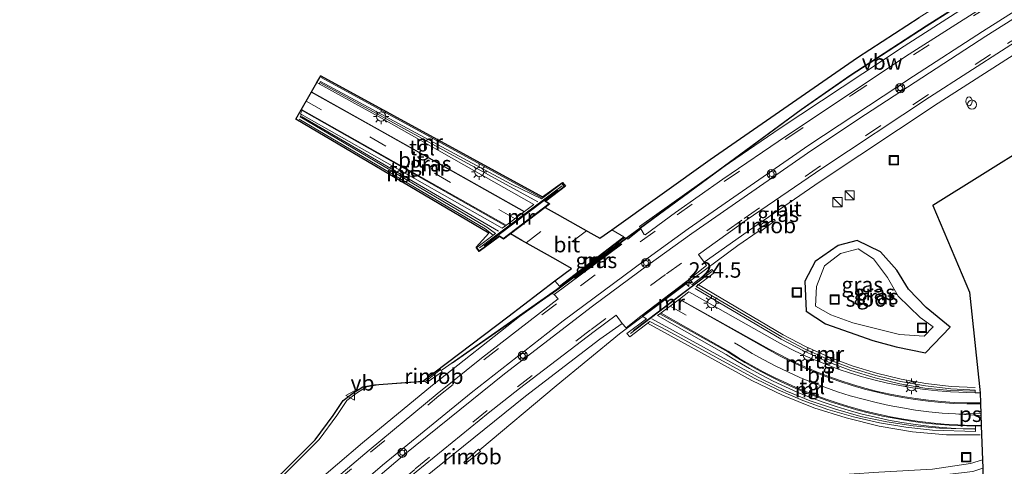
# Model space of a CAD drawing. Units: metres. Extents: x 233213 to 239461, y 443749 to 450000.
# Drawn here: x 235087 to 235247, y 445281 to 445354 of the extents above; entities that cross this region are included whole.
import ezdxf
from ezdxf.enums import TextEntityAlignment as Align

# ---------------------------------------------------------------- set-up
doc = ezdxf.new("R2010")
doc.units = ezdxf.units.M
doc.linetypes.add('IE-TERREINAFSCHEIDING', pattern=[10, 8, -2])
doc.linetypes.add('VW-3-9_STREEP', pattern=[12, 3, -9])
doc.layers.get('0').update_dxf_attribs({"lineweight": 25})
for name, color, linetype, lineweight in [('B-ME-AL-OVERIG-S-B1', 7, 'Continuous', 18), ('B-ME-AM-KILOMETR-S-B1', 7, 'Continuous', 18), ('B-ME-BV-GELEIDECONSTRUCTIE-ANTIVERBLINDINGSSCHERM-L-B1', 213, 'BV-ANTIVERBLINDINGSSCHERM', 18), ('B-ME-BV-GELEIDECONSTRUCTIE-GELEIDERAIL-L-B1', 213, 'BV-GELEIDERAIL', 18), ('B-ME-BV-GELEIDECONSTRUCTIE-RIMOB-GV-B6', 213, 'BV-A1', 18), ('B-ME-GW-INSTEEKWATERGANG-L-B1', 10, 'Continuous', 25), ('B-ME-IE-GRASLAND-GV-B6', 93, 'Continuous', 18), ('B-ME-IE-INRICHTINGSELEMENT-S-B1', 253, 'Continuous', 18), ('B-ME-IE-MEUBILAIR_WEGMEUBILAIR-LICHTMAST-S-B1', 8, 'Continuous', 18), ('B-ME-IE-TERREINAFSCHEIDING-RASTERHEKWERK-L-B1', 8, 'IE-TERREINAFSCHEIDING', 18), ('B-ME-KG-KADASTRAAL-OPNAMEDTMGRENS-L-B1', 10, 'Continuous', 25), ('B-ME-KW-LEUNING-L-B1', 8, 'Continuous', 18), ('B-ME-MW-MUUR-GV-B6', 8, 'IE-TERREINAFSCHEIDING-KUNSTMATIG', 18), ('B-ME-MW-MUUR-L-B1', 8, 'IE-TERREINAFSCHEIDING-KUNSTMATIG', 18), ('B-ME-OG-WATER-GV-B6', 153, 'Continuous', 18), ('B-ME-VH-VERH_SOORT-BITUMEN-GV-B6', 8, 'IE-TERREINAFSCHEIDING-NATUURLIJK-HOUTWAL', 18), ('B-ME-VH-VERH_SOORT-GV-B6', 8, 'Continuous', 18), ('B-ME-VH-VERH_SOORT-ONVERHARD-GV-B6', 8, 'Continuous', 18), ('B-ME-VH-VERH_SOORT-TEGELS-GV-B6', 8, 'Continuous', 18), ('B-ME-VW-MARKERING-39STREEP-015-L-B1', 255, 'VW-3-9_STREEP', 18), ('B-ME-VW-MARKERING-STREEP-015-L-B1', 7, 'Continuous', 18), ('B-ME-VW-MARKERING-VLAKMARK-GV-B6', 7, 'Continuous', 18), ('B-ME-VW-MEUBILAIR_WEGMEUBILAIR-VERKEERSBORD-S-B1', 8, 'Continuous', 18)]:
    doc.layers.add(name, color=color, linetype=linetype, lineweight=lineweight)
doc.styles.add('NLCS-ISO', font='NLCS-ISO.TTF')
doc.linetypes.add('BV-A1', pattern='A,0.5,[19,NLCS.SHX,S=1,R=0,X=0.5,Y=0],-1,[19,NLCS.SHX,S=1,R=0,X=0.5,Y=0],-1,0.5', length=3)
doc.linetypes.add('BV-ANTIVERBLINDINGSSCHERM', pattern='A,2,-1,[22,NLCS.SHX,S=1,R=0,X=0,Y=0],-1', length=4)
doc.linetypes.add('BV-GELEIDERAIL', pattern='A,10,-3,[108,NLCS.SHX,S=1,R=0,X=0,Y=0],-3', length=16)
doc.linetypes.add('IE-TERREINAFSCHEIDING-KUNSTMATIG', pattern='A,4,[82,NLCS.SHX,S=0.75,R=90,X=0,Y=0],4,-2', length=10)
doc.linetypes.add('IE-TERREINAFSCHEIDING-NATUURLIJK-HOUTWAL', pattern='A,7,-1.5,[67,NLCS.SHX,S=0.75,R=45,X=0,Y=0],-1.5,7,-1.5,[70,NLCS.SHX,S=0.75,R=0,X=0,Y=0],-1.5', length=20)

# ---------------------------------------------------------------- blocks, each defined once
blk = doc.blocks.new('brandkraan')
blk.add_ellipse((0, 0), major_axis=(-0.729, 0), ratio=0.685994)
blk = doc.blocks.new('glasbolreflect')
for p, q in [((-0.75, 0), (-0.4, 0)), ((-0.28, 0.28), (-0.53, 0.53)), ((0, 0.4), (0, 0.75)), ((0.28, 0.28), (0.53, 0.53)), ((-0.53, -0.53), (-0.28, -0.28)), ((0, -0.75), (0, -0.4)), ((0.53, -0.53), (0.28, -0.28)), ((0.4, 0), (0.75, 0))]:
    blk.add_line(p, q)
for radius in [0.75, 0.4]:
    blk.add_circle((0, 0), radius)
blk = doc.blocks.new('kast')
blk.add_line((-0.75, -0.75), (0.75, 0.75))
blk.add_lwpolyline([(-0.75, 0.75), (0.75, 0.75), (0.75, -0.75), (-0.75, -0.75)], close=True)
blk = doc.blocks.new('put')
for p, q in [((0.75, 0.75), (-0.75, 0.75)), ((-0.75, 0.75), (-0.75, -0.75)), ((0.75, -0.75), (0.75, 0.75)), ((-0.75, -0.75), (0.75, -0.75))]:
    blk.add_line(p, q)
blk.add_lwpolyline([(-0.625, 0.625), (0.625, 0.625), (0.625, -0.625), (-0.625, -0.625)], close=True)
blk = doc.blocks.new('verkeersbord')
for p, q in [((0, 0.75), (-0.75, -0.625)), ((0.75, -0.625), (0, 0.75)), ((-0.75, -0.625), (0.75, -0.625))]:
    blk.add_line(p, q)
blk = doc.blocks.new('dtb')
blk.add_circle((0, 0), 0.75)
blk = doc.blocks.new('hecto')
for p, q in [((0, 0.625), (-0.625, 0)), ((0, -0.625), (0, 0.625)), ((-0.625, 0), (0.625, 0)), ((0.625, 0), (0, -0.625))]:
    blk.add_line(p, q)
blk = doc.blocks.new('lantaarnpaal')
for p, q in [((-0.75, 0), (-1.25, 0)), ((-0.88, 0.88), (-0.53, 0.53)), ((0, 0.75), (0, 1.25)), ((0.53, 0.53), (0.88, 0.88)), ((0.75, 0), (1.25, 0)), ((-0.53, -0.53), (-0.88, -0.88)), ((0, -0.75), (0, -1.25)), ((0.53, -0.53), (0.88, -0.88))]:
    blk.add_line(p, q)
blk.add_circle((0, 0), 0.75)

msp = doc.modelspace()

# ---------------------------------------------------------------- linework, layer by layer
at = {"layer": 'B-ME-BV-GELEIDECONSTRUCTIE-ANTIVERBLINDINGSSCHERM-L-B1'}
msp.add_polyline3d([(235296.0469, 445395.7909, 21.247), (235293.2759, 445392.9049, 21.252), (235290.4319, 445390.1599, 21.247), (235287.3789, 445387.5909, 21.245), (235283.1479, 445384.3619, 21.242), (235277.7439, 445380.5199, 21.279), (235272.1889, 445376.7809, 21.267), (235233.8969, 445352.5019, 21.422), (235221.5729, 445344.4919, 21.475), (235213.6759, 445338.9859, 21.527), (235180.4609, 445314.5239, 21.66), (235174.0439, 445309.7679, 21.634), (235157.1294, 445297.9072, 21.6194)], dxfattribs=at)
at = {"layer": 'B-ME-BV-GELEIDECONSTRUCTIE-GELEIDERAIL-L-B1'}
msp.add_line((235165.3022, 445318.0913, 21.3381), (235172.8276, 445323.8209, 21.2937), dxfattribs=at)
for points in [[(235301.433, 445401.858, 20.745), (235296.031, 445395.864, 20.647), (235293.26, 445392.978, 20.652), (235290.416, 445390.233, 20.647), (235287.363, 445387.664, 20.645), (235283.132, 445384.435, 20.642), (235277.728, 445380.593, 20.679), (235272.173, 445376.854, 20.667), (235233.881, 445352.575, 20.822), (235221.557, 445344.565, 20.875), (235213.66, 445339.059, 20.927), (235180.445, 445314.597, 21.06), (235174.028, 445309.841, 21.034), (235155.476, 445296.832, 21.018)], [(235206.676, 445319.283, 20.706), (235203.366, 445316.991, 20.73), (235194.783, 445310.647, 20.744), (235184.233, 445302.66, 20.77), (235173.946, 445294.241, 20.677), (235161.599, 445283.872, 20.645)]]:
    msp.add_polyline3d(points, dxfattribs=at)
at = {"layer": 'B-ME-BV-GELEIDECONSTRUCTIE-RIMOB-GV-B6'}
for points in [[(235206.65, 445319.574, 20.725), (235209.297, 445321.269, 20.702), (235209.442, 445321.061, 20.728), (235206.926, 445319.163, 20.743), (235206.65, 445319.574, 20.725)], [(235152.777, 445294.947, 20.99), (235155.225, 445296.909, 20.998), (235155.512, 445296.537, 21.02), (235152.92, 445294.743, 21), (235152.777, 445294.947, 20.99)], [(235161.355, 445283.985, 20.632), (235161.693, 445283.593, 20.639), (235159.201, 445281.63, 20.582), (235159.009, 445281.853, 20.593), (235161.355, 445283.985, 20.632)]]:
    msp.add_polyline3d(points, dxfattribs=at)
at = {"layer": 'B-ME-GW-INSTEEKWATERGANG-L-B1'}
msp.add_polyline3d([(235219.646, 445316.971, 19.671), (235215.93, 445314.387, 19.799), (235214.263, 445311.195, 19.813), (235214.435, 445306.348, 19.809), (235217.59, 445304.31, 19.806), (235225.281, 445301.596, 19.854), (235229.064, 445300.573, 19.846), (235233.812, 445299.6, 19.825), (235237.7638, 445303.7386, 19.9164), (235233.897, 445306.926, 19.757), (235231.053, 445309.923, 19.807), (235229.16, 445312.997, 19.819), (235226.516, 445315.96, 19.685), (235222.724, 445317.811, 19.687), (235219.646, 445316.971, 19.671)], dxfattribs=at)
at = {"layer": 'B-ME-IE-GRASLAND-GV-B6'}
for points in [[(235080.231, 445211.187, 20.047), (235089.044, 445220.474, 20.024), (235098.458, 445229.997, 20), (235106.406, 445237.837, 19.969), (235114.997, 445246.05, 19.948), (235123.518, 445254.004, 19.952), (235134.657, 445264.023, 19.927), (235141.226, 445269.751, 19.916), (235152.242, 445279.102, 19.947), (235169.003, 445292.575, 19.999), (235181.039, 445301.802, 20.068), (235184.658, 445304.354, 20.051), (235185.274, 445303.66, 20.001), (235187.697, 445305.551, 20.05), (235195.149, 445311.195, 20.034), (235198.299, 445313.758, 20.017), (235197.945, 445314.271, 20.059), (235205.803, 445319.845, 20.03), (235216.747, 445327.383, 19.971), (235235.816, 445340.07, 19.976), (235271.436, 445362.89, 19.997)], [(235083.8854, 445239.9657, 20.8181), (235090.2207, 445244.2905, 20.8181), (235095.7923, 445248.5507, 20.8181), (235101.6645, 445253.6901, 20.8181), (235108.8787, 445260.3844, 20.8181), (235130.005, 445280.5797, 20.8181), (235134.9409, 445285.5296, 20.8181), (235137.8182, 445289.4669, 20.8181), (235139.4651, 445291.8766, 20.8181), (235141.0055, 445293.0772, 20.8181), (235142.6548, 445294.0814, 20.8181), (235144.5398, 445294.4367, 20.8181), (235152.353, 445294.9938, 20.8181), (235166.1143, 445305.4398, 20.1663), (235173.7647, 445311.2472, 20.3002), (235174.4788, 445310.3924, 20.2717), (235184.9198, 445318.4022, 20.3085), (235182.9957, 445319.5568, 20.3492), (235198.9201, 445330.9468, 20.8181), (235222.7494, 445347.4563, 20.8181), (235232.7696, 445353.9213, 20.3349), (235247.8216, 445363.4094, 20.8181)], [(235248.228, 445360.821, 20.014), (235230.335, 445349.295, 20.137), (235210.261, 445335.994, 20.228), (235199.987, 445329.008, 20.278), (235187.434, 445320.099, 20.302), (235187.68, 445319.675, 20.267), (235185.568, 445318.023, 20.279), (235185.068, 445318.315, 20.299), (235184.0222, 445317.5373, 20.2763), (235184.597, 445317.228, 20.308), (235173.661, 445309.074, 20.293), (235173.279, 445309.236, 20.285), (235168.002, 445305.505, 20.307), (235153.931, 445294.344, 20.251), (235142.594, 445285.026, 20.205), (235134.512, 445278.121, 20.231), (235120.647, 445265.855, 20.258), (235108.132, 445254.404, 20.218), (235099.057, 445245.757, 20.241), (235081.49, 445228.089, 20.28)], [(235132.7005, 445338.2266, 19.3393), (235132.4787, 445337.8345, 19.3181), (235162.7152, 445319.9931, 19.3374), (235164.1131, 445318.9394, 19.9402), (235161.1054, 445316.6757, 20.7983), (235161.4957, 445316.1342, 20.7983), (235164.7693, 445318.5641, 20.7393), (235165.4532, 445318.1147, 20.6865), (235172.8445, 445323.7339, 20.5856), (235172.1453, 445324.1598, 20.6474), (235175.234, 445326.5359, 20.5775), (235174.8646, 445327.0315, 20.5775), (235171.6009, 445324.575, 19.9402), (235166.6457, 445326.947, 19.3905), (235135.7633, 445343.5708, 19.381), (235135.5617, 445343.2092, 19.3621), (235135.1944, 445343.4089, 19.3621), (235135.8137, 445344.491, 19.34), (235171.7572, 445324.8624, 19.94), (235174.9729, 445327.2281, 20.52), (235175.4653, 445326.6046, 20.52), (235172.2703, 445324.1558, 20.5856), (235172.9497, 445323.7475, 20.5856), (235172.183, 445323.1663, 20.5856), (235166.5466, 445318.8685, 20.68), (235165.4178, 445318.0138, 20.68), (235164.7739, 445318.4453, 20.68), (235161.4759, 445316.0128, 20.8181), (235160.9777, 445316.7041, 20.8181), (235163.055, 445318.9707, 19.642), (235131.7966, 445337.4723, 19.2996), (235132.6475, 445338.959, 19.3316), (235132.8272, 445338.8571, 19.338), (235132.518, 445338.3301, 19.3496), (235132.7005, 445338.2266, 19.3393)], [(235258.7084, 445338.2798, 19.9221), (235234.955, 445323.474, 19.859), (235240.945, 445309.457, 19.904), (235242.6346, 445293.1486, 19.3633), (235241.8452, 445293.1446, 19.3228), (235241.8482, 445293.5731, 19.3261), (235240.9931, 445293.5936, 19.3265)], [(235219.646, 445316.971, 19.671), (235222.724, 445317.811, 19.687), (235226.516, 445315.96, 19.685), (235229.16, 445312.997, 19.819), (235231.053, 445309.923, 19.807), (235233.897, 445306.926, 19.757), (235237.7638, 445303.7386, 19.9164), (235233.812, 445299.6, 19.825), (235229.064, 445300.573, 19.846), (235225.281, 445301.596, 19.854), (235217.59, 445304.31, 19.806), (235214.435, 445306.348, 19.809), (235214.263, 445311.195, 19.813), (235215.93, 445314.387, 19.799), (235219.646, 445316.971, 19.671)], [(235219.646, 445316.971, 19.671), (235215.93, 445314.387, 19.799), (235214.263, 445311.195, 19.813), (235214.435, 445306.348, 19.809), (235217.59, 445304.31, 19.806), (235225.281, 445301.596, 19.854), (235229.064, 445300.573, 19.846), (235233.812, 445299.6, 19.825), (235237.7638, 445303.7386, 19.9164), (235233.897, 445306.926, 19.757), (235231.053, 445309.923, 19.807), (235229.16, 445312.997, 19.819), (235226.516, 445315.96, 19.685), (235222.724, 445317.811, 19.687), (235219.646, 445316.971, 19.671)], [(235176.9969, 445311.681, 20.4001), (235184.3686, 445317.248, 20.3521), (235183.945, 445317.4852, 20.3622), (235176.5837, 445311.906, 20.4037), (235176.9969, 445311.681, 20.4001)], [(235233.583, 445302.31, 19.328), (235235.0353, 445303.7907, 19.3595), (235232.921, 445305.32, 19.362), (235229.369, 445308.774, 19.357), (235227.657, 445311.821, 19.427), (235225.386, 445314.818, 19.383), (235222.86, 445316.465, 19.426), (235220.025, 445315.681, 19.449), (235217.454, 445313.715, 19.363), (235216.13, 445310.344, 19.263), (235215.948, 445307.165, 19.279), (235218.476, 445305.754, 19.248), (235222.015, 445304.451, 19.365), (235229.59, 445302.586, 19.316), (235233.583, 445302.31, 19.328)], [(235240.9931, 445293.5936, 19.3265), (235237.9061, 445293.771, 19.3278), (235233.8093, 445294.2308, 19.3295), (235229.7489, 445294.9438, 19.3313), (235225.7406, 445295.9074, 19.333), (235221.7998, 445297.1179, 19.3348), (235217.9417, 445298.5706, 19.3365), (235214.1812, 445300.2598, 19.3382), (235210.5327, 445302.1791, 19.34), (235196.6314, 445310.3594, 19.341), (235199.6121, 445312.6168, 20.0932), (235199.1985, 445313.1271, 20.0267), (235195.9998, 445310.7017, 20.0659), (235195.2477, 445311.1168, 20.0621), (235187.8833, 445305.5385, 20.1221), (235188.5827, 445305.1025, 20.1438), (235185.4283, 445302.7126, 20.1682), (235185.8816, 445302.2178, 20.2166), (235189.1345, 445304.6815, 19.3873), (235191.9183, 445303.2052, 19.3169), (235206.0562, 445295.5138, 19.334), (235209.9295, 445293.5864, 19.3348), (235213.9101, 445291.8914, 19.3355), (235217.9839, 445290.4347, 19.3363), (235222.1367, 445289.2215, 19.3371), (235226.3539, 445288.2559, 19.3379), (235230.6209, 445287.5414, 19.3387), (235234.9227, 445287.0804, 19.3394), (235241.8633, 445286.8623, 19.3417), (235241.8832, 445287.2794, 19.2764), (235241.9074, 445287.736, 19.2695), (235242.821, 445287.7592, 19.2705), (235243.0112, 445282.2572, 20.1407), (235241.059, 445281.672, 20.136), (235234.934, 445280.737, 19.928)]]:
    msp.add_polyline3d(points, dxfattribs=at)
at = {"layer": 'B-ME-IE-TERREINAFSCHEIDING-RASTERHEKWERK-L-B1'}
msp.add_polyline3d([(235152.6864, 445294.9647, 20.6308), (235145.1131, 445294.4247, 20.6841), (235143.2401, 445294.0717, 20.7221), (235141.6011, 445293.0737, 20.6161), (235140.0691, 445291.8797, 20.6821), (235138.4261, 445289.4757, 20.5771), (235135.5461, 445285.5347, 20.6511), (235130.6071, 445280.5817, 20.6801), (235109.4801, 445260.3857, 20.7001), (235102.2651, 445253.6907, 20.7251), (235096.3911, 445248.5497, 20.7471), (235090.8171, 445244.2877, 20.8241), (235084.4801, 445239.9617, 20.8271), (235078.0461, 445235.8217, 20.8661), (235071.4351, 445230.9787, 20.8481), (235063.9221, 445224.8047, 20.8181), (235056.7801, 445218.2027, 20.8331)], dxfattribs=at)
at = {"layer": 'B-ME-KG-KADASTRAAL-OPNAMEDTMGRENS-L-B1'}
for points in [[(235130.005, 445280.5797, 20.8181), (235134.9409, 445285.5296, 20.8181), (235137.8182, 445289.4669, 20.8181), (235139.4651, 445291.8766, 20.8181), (235141.0055, 445293.0772, 20.8181), (235142.6548, 445294.0814, 20.8181), (235144.5398, 445294.4367, 20.8181), (235152.353, 445294.9938, 20.8181), (235166.1143, 445305.4398, 20.1663), (235173.7647, 445311.2472, 20.3002), (235176.4329, 445313.2726, 20.3002), (235173.8845, 445314.7151, 20.4188), (235168.4073, 445317.8153, 20.5373), (235166.5466, 445318.8685, 20.68), (235165.4178, 445318.0138, 20.68), (235164.7739, 445318.4453, 20.68), (235161.4759, 445316.0128, 20.8181), (235160.9777, 445316.7041, 20.8181), (235163.055, 445318.9707, 19.642), (235131.7966, 445337.4723, 19.2996), (235132.6475, 445338.959, 19.3316), (235134.3281, 445341.8954, 19.317), (235135.1944, 445343.4089, 19.3621), (235135.8137, 445344.491, 19.34), (235171.7572, 445324.8624, 19.94), (235174.9729, 445327.2281, 20.52), (235175.4653, 445326.6046, 20.52), (235172.2703, 445324.1558, 20.5856), (235172.9497, 445323.7475, 20.5856), (235172.183, 445323.1663, 20.5856), (235174.145, 445322.062, 20.5441), (235179.5875, 445318.9986, 20.4244), (235181.0581, 445318.1709, 20.3492), (235182.9957, 445319.5568, 20.3492), (235198.9201, 445330.9468, 20.8181), (235222.7494, 445347.4563, 20.8181), (235232.7696, 445353.9213, 20.3349)], [(235258.7084, 445338.2798, 19.9221), (235234.955, 445323.474, 19.859), (235240.945, 445309.457, 19.904), (235242.6346, 445293.1486, 19.3633), (235242.6922, 445291.4851, 19.3461), (235242.821, 445287.7592, 19.2705), (235243.0112, 445282.2572, 20.1407), (235243.0571, 445280.9302, 20.0657), (235243.1913, 445277.0508, 20.185), (235225.3, 445276.078, 20.229), (235206.073, 445275.396, 20.324), (235180.627, 445273.239, 20.344), (235177.476, 445275.949, 20.116), (235175.709, 445277.468, 20.116), (235162.0491, 445275.1603, 20.0648), (235133.8217, 445250.885, 20.0538), (235126.61, 445244.683, 20.051), (235114.941, 445233.498, 20.234), (235090.945, 445208.721, 20.234), (235085.458, 445202.238, 20.234), (235075.867, 445189.616, 20.234), (235071.662, 445183.962, 20.067)]]:
    msp.add_polyline3d(points, dxfattribs=at)
at = {"layer": 'B-ME-KW-LEUNING-L-B1'}
for p, q in [((235171.7124, 445324.659, 20.1697), (235135.8914, 445344.2161, 19.381)), ((235174.2567, 445325.9814, 20.5918), (235162.2964, 445316.9325, 20.7839)), ((235186.4843, 445303.2452, 20.1746), (235198.4878, 445312.31, 19.9827))]:
    msp.add_line(p, q, dxfattribs=at)
for points in [[(235163.7806, 445318.6891, 19.9001), (235162.4413, 445319.6982, 19.3159), (235132.3074, 445337.4851, 19.2996)], [(235196.8344, 445310.704, 19.341), (235210.7304, 445302.5269, 19.34), (235214.3563, 445300.6194, 19.3382), (235218.0942, 445298.9404, 19.3365), (235221.929, 445297.4965, 19.3348), (235225.8461, 445296.2933, 19.333), (235229.8303, 445295.3355, 19.3313), (235233.8662, 445294.6267, 19.3295), (235237.9383, 445294.1697, 19.3278), (235241.8577, 445293.973, 19.3261)], [(235188.7655, 445304.402, 19.3873), (235205.6681, 445295.1361, 19.4271), (235210.6147, 445292.7444, 19.3931), (235215.7082, 445290.6863, 19.3969), (235220.9599, 445289.0509, 19.3987), (235226.2927, 445287.7324, 19.3886), (235231.7113, 445286.8202, 19.3858), (235237.1822, 445286.3264, 19.3849), (235242.6638, 445286.2992, 19.401)]]:
    msp.add_polyline3d(points, dxfattribs=at)
at = {"layer": 'B-ME-MW-MUUR-GV-B6'}
for points in [[(235170.36, 445323.6411, 17.4892), (235145.6479, 445337.613, 18.8313), (235135.5617, 445343.2092, 19.3621), (235135.7633, 445343.5708, 19.381), (235166.6457, 445326.947, 19.3905), (235171.6009, 445324.575, 19.9402), (235174.8646, 445327.0315, 20.5775), (235175.234, 445326.5359, 20.5775), (235172.1453, 445324.1598, 20.6474), (235172.8445, 445323.7339, 20.5856), (235165.4532, 445318.1147, 20.6865), (235164.7693, 445318.5641, 20.7393), (235161.4957, 445316.1342, 20.7983), (235161.1054, 445316.6757, 20.7983), (235164.1131, 445318.9394, 19.9402), (235162.7152, 445319.9931, 19.3374), (235132.4787, 445337.8345, 19.3181), (235132.7005, 445338.2266, 19.3393), (235163.1953, 445320.9315, 17.621), (235165.2353, 445319.784, 17.5689), (235165.7683, 445320.1851, 17.4817), (235168.836, 445322.4941, 17.4185), (235170.36, 445323.6411, 17.4892)], [(235176.9969, 445311.681, 20.4001), (235176.5837, 445311.906, 20.4037), (235183.945, 445317.4852, 20.3622), (235184.3686, 445317.248, 20.3521), (235176.9969, 445311.681, 20.4001)], [(235195.4742, 445309.4829, 16.9085), (235193.9394, 445308.3205, 16.8036), (235190.7764, 445305.9249, 16.8816), (235190.392, 445305.6339, 16.9267), (235201.4985, 445299.3531, 17.286), (235203.3589, 445298.1847, 17.3884), (235205.2544, 445297.0742, 17.4907), (235207.1815, 445296.0193, 17.5931), (235209.1385, 445295.0211, 17.6955), (235211.1237, 445294.0802, 17.7978), (235213.1355, 445293.1976, 17.9002), (235215.1722, 445292.374, 18.0025), (235217.2319, 445291.61, 18.1049), (235219.3131, 445290.9063, 18.2073), (235221.4139, 445290.2636, 18.3096), (235223.5324, 445289.6823, 18.412), (235225.6671, 445289.163, 18.5143), (235227.8159, 445288.7061, 18.6167), (235229.9772, 445288.3119, 18.7191), (235232.149, 445287.9809, 18.8214), (235234.3295, 445287.7133, 18.9238), (235236.5169, 445287.5093, 19.0261), (235238.7093, 445287.3691, 19.1285), (235240.9049, 445287.2928, 19.2309), (235241.8832, 445287.2794, 19.2764), (235241.8633, 445286.8623, 19.3417), (235234.9227, 445287.0804, 19.3394), (235230.6209, 445287.5414, 19.3387), (235226.3539, 445288.2559, 19.3379), (235222.1367, 445289.2215, 19.3371), (235217.9839, 445290.4347, 19.3363), (235213.9101, 445291.8914, 19.3355), (235209.9295, 445293.5864, 19.3348), (235206.0562, 445295.5138, 19.334), (235191.9183, 445303.2052, 19.3169), (235189.1345, 445304.6815, 19.3873), (235185.8816, 445302.2178, 20.2166), (235185.4283, 445302.7126, 20.1682), (235188.5827, 445305.1025, 20.1438), (235187.8833, 445305.5385, 20.1221), (235195.2477, 445311.1168, 20.0621), (235195.9998, 445310.7017, 20.0659), (235199.1985, 445313.1271, 20.0267), (235199.6121, 445312.6168, 20.0932), (235196.6314, 445310.3594, 19.341), (235210.5327, 445302.1791, 19.34), (235214.1812, 445300.2598, 19.3382), (235217.9417, 445298.5706, 19.3365), (235221.7998, 445297.1179, 19.3348), (235225.7406, 445295.9074, 19.333), (235229.7489, 445294.9438, 19.3313), (235233.8093, 445294.2308, 19.3295), (235237.9061, 445293.771, 19.3278), (235240.9931, 445293.5936, 19.3265), (235241.8482, 445293.5731, 19.3261), (235241.8452, 445293.1446, 19.3228), (235237.8652, 445293.2694, 19.119), (235235.8014, 445293.4282, 19.0131), (235233.7435, 445293.6508, 18.9071), (235231.6935, 445293.9368, 18.8012), (235229.6532, 445294.2862, 18.6952), (235227.6248, 445294.6984, 18.5893), (235225.6101, 445295.1731, 18.4833), (235223.611, 445295.7099, 18.3774), (235221.6294, 445296.3082, 18.2714), (235219.6673, 445296.9675, 18.1655), (235217.7265, 445297.6871, 18.0595), (235215.8089, 445298.4664, 17.9536), (235213.9163, 445299.3045, 17.8476), (235212.0505, 445300.2008, 17.7417), (235210.2134, 445301.1544, 17.6357), (235195.9596, 445309.2097, 16.8973), (235195.4742, 445309.4829, 16.9085)]]:
    msp.add_polyline3d(points, dxfattribs=at)
at = {"layer": 'B-ME-MW-MUUR-L-B1'}
for p, q in [((235132.7039, 445337.9227, 19.3225), (235164.6264, 445319.3354, 20.729)), ((235161.559, 445316.6002, 20.74), (235174.9536, 445326.6751, 20.578)), ((235176.8109, 445311.8091, 20.5018), (235184.1343, 445317.3496, 20.4572)), ((235199.1915, 445312.7567, 20.1125), (235185.9808, 445302.7286, 20.14))]:
    msp.add_line(p, q, dxfattribs=at)
for points in [[(235170.98, 445324.0728, 20.63), (235152.7582, 445334.057, 19.9858), (235135.7728, 445343.3638, 19.3853)], [(235241.7582, 445293.3731, 19.3277), (235237.8619, 445293.4868, 19.3291), (235233.7065, 445293.8545, 19.3304), (235229.6389, 445294.572, 19.3318), (235225.6235, 445295.54, 19.3332), (235221.6758, 445296.7548, 19.3345), (235217.8109, 445298.2118, 19.3359), (235214.0437, 445299.9053, 19.3373), (235210.3886, 445301.8289, 19.3387), (235196.471, 445310.0138, 20.0749)], [(235189.4572, 445305.0969, 20.1348), (235207.2811, 445295.3223, 19.3357), (235211.1499, 445293.4637, 19.3366), (235215.1227, 445291.839, 19.3375), (235219.1852, 445290.454, 19.3384), (235223.3231, 445289.3135, 19.3392), (235227.5215, 445288.4217, 19.3401), (235231.7657, 445287.7817, 19.341), (235236.0407, 445287.3994, 19.3419), (235241.7604, 445287.2567, 19.3419)]]:
    msp.add_polyline3d(points, dxfattribs=at)
at = {"layer": 'B-ME-OG-WATER-GV-B6'}
msp.add_polyline3d([(235233.583, 445302.31, 19.328), (235229.59, 445302.586, 19.316), (235222.015, 445304.451, 19.365), (235218.476, 445305.754, 19.248), (235215.948, 445307.165, 19.279), (235216.13, 445310.344, 19.263), (235217.454, 445313.715, 19.363), (235220.025, 445315.681, 19.449), (235222.86, 445316.465, 19.426), (235225.386, 445314.818, 19.383), (235227.657, 445311.821, 19.427), (235229.369, 445308.774, 19.357), (235232.921, 445305.32, 19.362), (235235.0353, 445303.7907, 19.3595), (235233.583, 445302.31, 19.328)], dxfattribs=at)
at = {"layer": 'B-ME-VH-VERH_SOORT-BITUMEN-GV-B6'}
for points in [[(235187.68, 445319.675, 20.267), (235188.228, 445318.783, 20.314), (235188.398, 445318.739, 20.313), (235193.298, 445322.34, 20.306), (235200.965, 445327.759, 20.258), (235211.299, 445334.788, 20.229), (235231.167, 445347.972, 20.142), (235249.067, 445359.475, 20.073)], [(235253.049, 445353.024, 20.038), (235234.422, 445341.046, 20.049), (235217.021, 445329.483, 20.037), (235204.911, 445321.186, 20.103), (235197.024, 445315.56, 20.134), (235197.945, 445314.271, 20.059), (235198.299, 445313.758, 20.017), (235195.149, 445311.195, 20.034), (235187.697, 445305.551, 20.05), (235185.274, 445303.66, 20.001), (235184.658, 445304.354, 20.051), (235183.6834, 445305.6932, 20.1212), (235180.092, 445303.078, 20.13), (235168.034, 445293.842, 20.062), (235162.929, 445289.804, 20.029), (235151.265, 445280.325, 19.987), (235140.259, 445271.009, 20.024), (235133.587, 445265.194, 20.027), (235122.434, 445255.174, 20.043), (235113.909, 445247.24, 20.054), (235105.214, 445238.921, 20.08), (235097.138, 445230.969, 20.107), (235087.918, 445221.609, 20.121), (235079.224, 445212.478, 20.148)], [(235134.3281, 445341.8954, 19.317), (235151.6401, 445332.1534, 18.3283), (235168.836, 445322.4941, 17.4185), (235165.7683, 445320.1851, 17.4817), (235132.8272, 445338.8571, 19.338), (235132.6475, 445338.959, 19.3316), (235134.3281, 445341.8954, 19.317)], [(235172.183, 445323.1663, 20.5856), (235174.145, 445322.062, 20.5441), (235179.5875, 445318.9986, 20.4244), (235181.0581, 445318.1709, 20.3492), (235182.9957, 445319.5568, 20.3492), (235184.9198, 445318.4022, 20.3085), (235174.4788, 445310.3924, 20.2717), (235173.7647, 445311.2472, 20.3002), (235176.4329, 445313.2726, 20.3002), (235173.8845, 445314.7151, 20.4188), (235168.4073, 445317.8153, 20.5373), (235166.5466, 445318.8685, 20.68), (235172.183, 445323.1663, 20.5856)], [(235082.663, 445227.016, 20.312), (235091.671, 445236.139, 20.286), (235100.211, 445244.599, 20.286), (235109.123, 445253.111, 20.251), (235117.873, 445261.224, 20.239), (235128.909, 445271.145, 20.231), (235135.589, 445276.956, 20.224), (235143.672, 445283.828, 20.22), (235154.692, 445292.941, 20.227), (235161.892, 445298.72, 20.245), (235174.259, 445308.328, 20.331), (235173.661, 445309.074, 20.293), (235184.597, 445317.228, 20.308), (235184.0222, 445317.5373, 20.2763), (235185.068, 445318.315, 20.299), (235185.568, 445318.023, 20.279), (235187.68, 445319.675, 20.267)], [(235241.9074, 445287.736, 19.2695), (235237.6497, 445287.8812, 19.0657), (235235.4716, 445288.05, 18.9612), (235233.2993, 445288.2824, 18.8567), (235231.1349, 445288.5784, 18.7522), (235228.98, 445288.9377, 18.6477), (235226.8366, 445289.3599, 18.5431), (235224.7064, 445289.8448, 18.4386), (235222.5914, 445290.3918, 18.3341), (235220.4933, 445291.0005, 18.2296), (235218.4139, 445291.6704, 18.1251), (235216.3551, 445292.401, 18.0206), (235214.3185, 445293.1915, 17.916), (235212.306, 445294.0414, 17.8115), (235210.3192, 445294.9498, 17.707), (235208.3599, 445295.916, 17.6025), (235206.4297, 445296.9392, 17.498), (235204.5303, 445298.0185, 17.3935), (235202.6633, 445299.153, 17.2889), (235201.7445, 445299.7437, 17.2367), (235193.1967, 445304.5573, 16.8214), (235190.7764, 445305.9249, 16.8816), (235193.9394, 445308.3205, 16.8036), (235208.4851, 445300.2047, 17.5341), (235210.3306, 445299.2074, 17.6406), (235212.2071, 445298.2698, 17.7471), (235214.1114, 445297.39, 17.8535), (235216.0416, 445296.5686, 17.96), (235217.996, 445295.8064, 18.0665), (235219.9728, 445295.1043, 18.1729), (235221.97, 445294.4627, 18.2794), (235223.9858, 445293.8824, 18.3859), (235226.0185, 445293.3639, 18.4924), (235228.066, 445292.9076, 18.5988), (235230.1264, 445292.5139, 18.7053), (235232.198, 445292.1833, 18.8118), (235234.2786, 445291.916, 18.9183), (235236.3664, 445291.7124, 19.0247), (235238.4595, 445291.5725, 19.1312), (235240.5558, 445291.4965, 19.2377), (235242.5858, 445291.4843, 19.3407), (235242.6922, 445291.4851, 19.3461), (235242.821, 445287.7592, 19.2705), (235241.9074, 445287.736, 19.2695)]]:
    msp.add_polyline3d(points, dxfattribs=at)
at = {"layer": 'B-ME-VH-VERH_SOORT-GV-B6'}
for points in [[(235197.945, 445314.271, 20.059), (235197.024, 445315.56, 20.134), (235204.911, 445321.186, 20.103), (235217.021, 445329.483, 20.037), (235234.422, 445341.046, 20.049), (235253.049, 445353.024, 20.038), (235288.549, 445375.434, 20.051), (235329.502, 445401.209, 20.04), (235351.688, 445415.182, 20.05), (235384.1313, 445435.6116, 20.0216), (235384.9638, 445434.2533, 19.9759), (235352.44, 445413.758, 19.978), (235330.353, 445399.817, 19.967), (235303.63, 445383.034, 19.976), (235281.818, 445369.282, 19.985), (235271.436, 445362.89, 19.997), (235235.816, 445340.07, 19.976), (235216.747, 445327.383, 19.971), (235205.803, 445319.845, 20.03), (235197.945, 445314.271, 20.059)], [(235187.68, 445319.675, 20.267), (235187.434, 445320.099, 20.302), (235199.987, 445329.008, 20.278), (235210.261, 445335.994, 20.228), (235230.335, 445349.295, 20.137), (235248.228, 445360.821, 20.014)], [(235249.067, 445359.475, 20.073), (235231.167, 445347.972, 20.142), (235211.299, 445334.788, 20.229), (235200.965, 445327.759, 20.258), (235193.298, 445322.34, 20.306), (235188.398, 445318.739, 20.313), (235188.228, 445318.783, 20.314), (235187.68, 445319.675, 20.267)], [(235081.49, 445228.089, 20.28), (235099.057, 445245.757, 20.241), (235108.132, 445254.404, 20.218), (235120.647, 445265.855, 20.258), (235134.512, 445278.121, 20.231), (235142.594, 445285.026, 20.205), (235153.931, 445294.344, 20.251), (235168.002, 445305.505, 20.307), (235173.279, 445309.236, 20.285), (235173.661, 445309.074, 20.293)], [(235173.661, 445309.074, 20.293), (235174.259, 445308.328, 20.331), (235161.892, 445298.72, 20.245), (235154.692, 445292.941, 20.227), (235143.672, 445283.828, 20.22), (235135.589, 445276.956, 20.224), (235128.909, 445271.145, 20.231), (235117.873, 445261.224, 20.239), (235109.123, 445253.111, 20.251), (235100.211, 445244.599, 20.286), (235091.671, 445236.139, 20.286), (235082.663, 445227.016, 20.312)], [(235151.265, 445280.325, 19.987), (235162.929, 445289.804, 20.029), (235168.034, 445293.842, 20.062), (235180.092, 445303.078, 20.13), (235183.6834, 445305.6932, 20.1212), (235184.658, 445304.354, 20.051), (235181.039, 445301.802, 20.068), (235169.003, 445292.575, 19.999), (235152.242, 445279.102, 19.947)]]:
    msp.add_polyline3d(points, dxfattribs=at)
at = {"layer": 'B-ME-VH-VERH_SOORT-ONVERHARD-GV-B6'}
msp.add_polyline3d([(235243.0112, 445282.2572, 20.1407), (235243.0571, 445280.9302, 20.0657), (235241.469, 445280.36, 20.052), (235234.953, 445279.638, 19.996), (235226.322, 445279.037, 19.958), (235216.066, 445278.118, 20.05), (235207.283, 445277.718, 20.054), (235194.897, 445276.854, 20.03), (235186.595, 445276.538, 20.085), (235180.108, 445276.571, 20.11), (235177.476, 445275.949, 20.116), (235175.709, 445277.468, 20.116), (235180.164, 445278.069, 20.036), (235186.69, 445277.912, 20.035), (235194.84, 445277.978, 19.994), (235207.004, 445278.98, 19.976), (235226.207, 445280.282, 19.937), (235234.934, 445280.737, 19.928), (235241.059, 445281.672, 20.136), (235243.0112, 445282.2572, 20.1407)], dxfattribs=at)
at = {"layer": 'B-ME-VH-VERH_SOORT-TEGELS-GV-B6'}
for points in [[(235134.3281, 445341.8954, 19.317), (235135.1944, 445343.4089, 19.3621), (235135.5617, 445343.2092, 19.3621), (235145.6479, 445337.613, 18.8313), (235170.36, 445323.6411, 17.4892), (235168.836, 445322.4941, 17.4185), (235151.6401, 445332.1534, 18.3283), (235134.3281, 445341.8954, 19.317)], [(235132.7005, 445338.2266, 19.3393), (235132.518, 445338.3301, 19.3496), (235132.8272, 445338.8571, 19.338), (235165.7683, 445320.1851, 17.4817), (235165.2353, 445319.784, 17.5689), (235163.1953, 445320.9315, 17.621), (235132.7005, 445338.2266, 19.3393)], [(235242.6346, 445293.1486, 19.3633), (235242.6922, 445291.4851, 19.3461), (235242.5858, 445291.4843, 19.3407), (235240.5558, 445291.4965, 19.2377), (235238.4595, 445291.5725, 19.1312), (235236.3664, 445291.7124, 19.0247), (235234.2786, 445291.916, 18.9183), (235232.198, 445292.1833, 18.8118), (235230.1264, 445292.5139, 18.7053), (235228.066, 445292.9076, 18.5988), (235226.0185, 445293.3639, 18.4924), (235223.9858, 445293.8824, 18.3859), (235221.97, 445294.4627, 18.2794), (235219.9728, 445295.1043, 18.1729), (235217.996, 445295.8064, 18.0665), (235216.0416, 445296.5686, 17.96), (235214.1114, 445297.39, 17.8535), (235212.2071, 445298.2698, 17.7471), (235210.3306, 445299.2074, 17.6406), (235208.4851, 445300.2047, 17.5341), (235193.9394, 445308.3205, 16.8036), (235195.4742, 445309.4829, 16.9085), (235195.9596, 445309.2097, 16.8973), (235210.2134, 445301.1544, 17.6357), (235212.0505, 445300.2008, 17.7417), (235213.9163, 445299.3045, 17.8476), (235215.8089, 445298.4664, 17.9536), (235217.7265, 445297.6871, 18.0595), (235219.6673, 445296.9675, 18.1655), (235221.6294, 445296.3082, 18.2714), (235223.611, 445295.7099, 18.3774), (235225.6101, 445295.1731, 18.4833), (235227.6248, 445294.6984, 18.5893), (235229.6532, 445294.2862, 18.6952), (235231.6935, 445293.9368, 18.8012), (235233.7435, 445293.6508, 18.9071), (235235.8014, 445293.4282, 19.0131), (235237.8652, 445293.2694, 19.119), (235241.8452, 445293.1446, 19.3228), (235242.6346, 445293.1486, 19.3633)], [(235241.9074, 445287.736, 19.2695), (235241.8832, 445287.2794, 19.2764), (235240.9049, 445287.2928, 19.2309), (235238.7093, 445287.3691, 19.1285), (235236.5169, 445287.5093, 19.0261), (235234.3295, 445287.7133, 18.9238), (235232.149, 445287.9809, 18.8214), (235229.9772, 445288.3119, 18.7191), (235227.8159, 445288.7061, 18.6167), (235225.6671, 445289.163, 18.5143), (235223.5324, 445289.6823, 18.412), (235221.4139, 445290.2636, 18.3096), (235219.3131, 445290.9063, 18.2073), (235217.2319, 445291.61, 18.1049), (235215.1722, 445292.374, 18.0025), (235213.1355, 445293.1976, 17.9002), (235211.1237, 445294.0802, 17.7978), (235209.1385, 445295.0211, 17.6955), (235207.1815, 445296.0193, 17.5931), (235205.2544, 445297.0742, 17.4907), (235203.3589, 445298.1847, 17.3884), (235201.4985, 445299.3531, 17.286), (235190.392, 445305.6339, 16.9267), (235190.7764, 445305.9249, 16.8816), (235193.1967, 445304.5573, 16.8214), (235201.7445, 445299.7437, 17.2367), (235202.6633, 445299.153, 17.2889), (235204.5303, 445298.0185, 17.3935), (235206.4297, 445296.9392, 17.498), (235208.3599, 445295.916, 17.6025), (235210.3192, 445294.9498, 17.707), (235212.306, 445294.0414, 17.8115), (235214.3185, 445293.1915, 17.916), (235216.3551, 445292.401, 18.0206), (235218.4139, 445291.6704, 18.1251), (235220.4933, 445291.0005, 18.2296), (235222.5914, 445290.3918, 18.3341), (235224.7064, 445289.8448, 18.4386), (235226.8366, 445289.3599, 18.5431), (235228.98, 445288.9377, 18.6477), (235231.1349, 445288.5784, 18.7522), (235233.2993, 445288.2824, 18.8567), (235235.4716, 445288.05, 18.9612), (235237.6497, 445287.8812, 19.0657), (235241.9074, 445287.736, 19.2695)]]:
    msp.add_polyline3d(points, dxfattribs=at)
at = {"layer": 'B-ME-VW-MARKERING-39STREEP-015-L-B1'}
for p, q in [((235167.2983, 445321.3367, 17.479), (235133.4652, 445340.3877, 19.3241)), ((235169.0743, 445317.4378, 20.5288), (235174.7708, 445321.7098, 20.5302)), ((235178.8934, 445319.3893, 20.44), (235173.1885, 445315.109, 20.4448))]:
    msp.add_line(p, q, dxfattribs=at)
for points in [[(235383.9046, 445435.9815, 20.0562), (235370.097, 445427.252, 20.061), (235329.176, 445401.489, 20.052), (235303.346, 445385.252, 20.064), (235280.244, 445370.701, 20.071), (235259.71, 445357.769, 20.046), (235244.338, 445347.967, 20.041), (235226.567, 445336.44, 20.055), (235216.789, 445329.881, 20.07), (235204.036, 445321.117, 20.122), (235191.679, 445312.313, 20.131), (235179.519, 445303.319, 20.152), (235162.762, 445290.281, 20.035), (235151.041, 445280.72, 20.033), (235140.016, 445271.372, 20.042), (235126.047, 445259.039, 20.061), (235113.643, 445247.568, 20.076), (235104.943, 445239.263, 20.101), (235096.875, 445231.31, 20.11), (235087.623, 445221.909, 20.152), (235078.943, 445212.779, 20.16), (235070.093, 445203.202, 20.166), (235057.6365, 445189.1142, 20.1845)], [(235051.7949, 445192.6638, 20.3713), (235057.083, 445198.756, 20.35), (235064.525, 445207.083, 20.329), (235074.141, 445217.521, 20.324), (235083.003, 445226.838, 20.304), (235091.767, 445235.707, 20.286), (235100.417, 445244.246, 20.268), (235109.211, 445252.628, 20.259), (235121.888, 445264.32, 20.245), (235129.409, 445271.049, 20.222), (235143.89, 445283.498, 20.215), (235154.952, 445292.611, 20.219), (235162.245, 445298.446, 20.242), (235171.643, 445305.755, 20.305), (235177.877, 445310.487, 20.338), (235193.56, 445321.959, 20.327), (235201.187, 445327.35, 20.278), (235211.494, 445334.448, 20.215), (235221.797, 445341.358, 20.188), (235241.56, 445354.188, 20.103), (235276.995, 445376.616, 20.035)], [(235192.4303, 445307.1776, 16.8249), (235203.85, 445300.6413, 17.2606), (235205.7081, 445299.5223, 17.3687), (235207.6002, 445298.4617, 17.4768), (235209.5227, 445297.4574, 17.5849), (235211.4741, 445296.5103, 17.693), (235213.4525, 445295.6211, 17.801), (235215.4563, 445294.7907, 17.9091), (235217.4837, 445294.0197, 18.0172), (235219.533, 445293.3089, 18.1253), (235221.6023, 445292.6589, 18.2333), (235223.69, 445292.0702, 18.3414), (235225.7941, 445291.5433, 18.4495), (235227.9128, 445291.0787, 18.5576), (235230.0443, 445290.6769, 18.6656), (235232.1867, 445290.3381, 18.7737), (235234.3382, 445290.0626, 18.8818), (235236.4969, 445289.8508, 18.9899), (235238.6609, 445289.7027, 19.098), (235239.167, 445289.6773, 19.1232)]]:
    msp.add_polyline3d(points, dxfattribs=at)
at = {"layer": 'B-ME-VW-MARKERING-STREEP-015-L-B1'}
msp.add_line((235165.8726, 445320.2637, 17.4767), (235132.6883, 445339.0302, 19.3297), dxfattribs=at)
for points in [[(235054.3178, 445191.1307, 20.2961), (235066.255, 445204.697, 20.268), (235076.133, 445215.361, 20.262), (235084.991, 445224.714, 20.243), (235094.099, 445233.922, 20.213), (235102.386, 445242.131, 20.202), (235111.306, 445250.632, 20.187), (235119.518, 445258.292, 20.172), (235131.221, 445268.793, 20.149), (235145.853, 445281.386, 20.136), (235160.2, 445293.132, 20.15), (235175.112, 445304.787, 20.243), (235188.251, 445314.562, 20.243), (235195.36, 445319.711, 20.258), (235214.876, 445333.243, 20.167), (235231.838, 445344.45, 20.135), (235242.997, 445351.683, 20.119), (235258.882, 445361.788, 20.126), (235301.18, 445388.41, 20.121), (235327.183, 445404.755, 20.128), (235367.987, 445430.448, 20.119), (235381.909, 445439.2383, 20.1151)], [(235382.4047, 445438.4291, 20.1276), (235368.499, 445429.644, 20.117), (235327.702, 445403.976, 20.118), (235301.65, 445387.553, 20.124), (235279.144, 445373.408, 20.136), (235243.538, 445350.909, 20.11), (235224.057, 445338.248, 20.136), (235215.404, 445332.437, 20.154), (235195.942, 445318.965, 20.228), (235188.811, 445313.817, 20.223), (235179.87, 445307.182, 20.24), (235165.604, 445296.217, 20.155), (235149.467, 445283.159, 20.107), (235138.187, 445273.594, 20.108), (235131.791, 445268.037, 20.121), (235124.245, 445261.309, 20.141), (235111.937, 445249.93, 20.159), (235102.969, 445241.391, 20.171), (235094.746, 445233.283, 20.191), (235085.638, 445224.034, 20.22), (235076.761, 445214.758, 20.235), (235066.943, 445204.058, 20.247), (235055.1295, 445190.6375, 20.2677)], [(235134.2847, 445341.8195, 19.3239), (235145.3007, 445335.6671, 18.6906), (235168.7758, 445322.4487, 17.4407)], [(235193.8784, 445308.2743, 16.8095), (235208.4281, 445300.0686, 17.4912), (235210.2713, 445299.0695, 17.5971), (235212.1457, 445298.1301, 17.7031), (235214.0479, 445297.2484, 17.8091), (235215.9762, 445296.4252, 17.915), (235217.9286, 445295.6611, 18.021), (235219.9035, 445294.9571, 18.127), (235221.8989, 445294.3136, 18.2329), (235223.913, 445293.7313, 18.3389), (235225.944, 445293.2108, 18.4448), (235227.9899, 445292.7525, 18.5508), (235230.0488, 445292.3568, 18.6568), (235232.1189, 445292.0242, 18.7627), (235234.1981, 445291.7549, 18.8687), (235236.2846, 445291.5491, 18.9747), (235238.3764, 445291.4072, 19.0806), (235240.4716, 445291.3292, 19.1866), (235242.6981, 445291.3144, 19.3427)], [(235190.9485, 445306.0553, 16.8773), (235201.8164, 445299.8777, 17.1869), (235203.6769, 445298.7104, 17.2931), (235205.5725, 445297.6011, 17.3993), (235207.4997, 445296.5474, 17.5055), (235209.4568, 445295.5503, 17.6117), (235211.442, 445294.6107, 17.7179), (235213.4538, 445293.7293, 17.8242), (235215.4904, 445292.9069, 17.9304), (235217.5502, 445292.1442, 18.0366), (235219.6312, 445291.4418, 18.1428), (235221.7319, 445290.8003, 18.249), (235223.8503, 445290.2203, 18.3552), (235225.9847, 445289.7022, 18.4614), (235228.1334, 445289.2466, 18.5676), (235230.2944, 445288.8538, 18.6738), (235232.4659, 445288.524, 18.78), (235234.6461, 445288.2577, 18.8862), (235236.8331, 445288.055, 18.9924), (235239.0251, 445287.9161, 19.0986), (235241.2202, 445287.8412, 19.2048), (235242.8186, 445287.8288, 19.2821)]]:
    msp.add_polyline3d(points, dxfattribs=at)
at = {"layer": 'B-ME-VW-MARKERING-VLAKMARK-GV-B6'}
msp.add_polyline3d([(235242.7618, 445289.4699, 19.3053), (235239.167, 445289.6773, 19.1232), (235242.7499, 445289.8143, 19.3122), (235242.7618, 445289.4699, 19.3053)], dxfattribs=at)

# ---------------------------------------------------------------- block references
at = {"layer": 'B-ME-AL-OVERIG-S-B1', "rotation": 90}
for name, p in [('glasbolreflect', (235229.696, 445342.499, 20.137)), ('dtb', (235241.3223, 445339.824, 19.885)), ('glasbolreflect', (235208.871, 445328.573, 20.173)), ('glasbolreflect', (235188.514, 445314.163, 20.225)), ('glasbolreflect', (235168.559, 445299.113, 20.183)), ('glasbolreflect', (235149.041, 445283.42, 20.112))]:
    msp.add_blockref(name, p, dxfattribs=at)
at = {"layer": 'B-ME-AM-KILOMETR-S-B1', "rotation": 90}
msp.add_blockref('hecto', (235195.448, 445310.998, 21.178), dxfattribs=at)
at = {"layer": 'B-ME-IE-INRICHTINGSELEMENT-S-B1', "rotation": 90}
for name, p in [('brandkraan', (235240.838, 445340.35, 19.885)), ('put', (235228.679, 445330.81, 19.876)), ('kast', (235221.507, 445325.1225, 20.86)), ('kast', (235219.537, 445324.0065, 21.411)), ('put', (235212.965, 445309.398, 19.893)), ('put', (235219.077, 445308.239, 19.532)), ('put', (235233.223, 445303.67, 19.606)), ('put', (235240.386, 445282.689, 20.102))]:
    msp.add_blockref(name, p, dxfattribs=at)
at = {"layer": 'B-ME-IE-MEUBILAIR_WEGMEUBILAIR-LICHTMAST-S-B1', "rotation": 90}
for p in [(235145.6227, 445337.8822, 19.3847), (235161.5057, 445328.9105, 19.3847), (235199.1425, 445307.6512, 19.3377), (235214.7501, 445299.1633, 19.3377), (235231.5273, 445294.1772, 19.3377)]:
    msp.add_blockref('lantaarnpaal', p, dxfattribs=at)
at = {"layer": 'B-ME-VW-MEUBILAIR_WEGMEUBILAIR-VERKEERSBORD-S-B1', "rotation": 90}
msp.add_blockref('verkeersbord', (235140.6488, 445292.7032, 20.6239), dxfattribs=at)

# ---------------------------------------------------------------- texts
at = {"layer": 'B-ME-AM-KILOMETR-S-B1', "ltscale": 0.2, "style": 'NLCS-ISO'}
msp.add_text('224.5', height=2.5, dxfattribs=at).set_placement((235195.448, 445310.998, 21.178), align=Align.BOTTOM_LEFT)
at = {"layer": 'B-ME-BV-GELEIDECONSTRUCTIE-ANTIVERBLINDINGSSCHERM-L-B1', "ltscale": 0.2, "style": 'NLCS-ISO'}
msp.add_text('vbw', height=2.5, dxfattribs=at).set_placement((235226.7667, 445346.7235), align=Align.MIDDLE_CENTER)
at = {"layer": 'B-ME-BV-GELEIDECONSTRUCTIE-RIMOB-GV-B6', "ltscale": 0.2, "style": 'NLCS-ISO'}
for p in [(235208.0346, 445320.2358), (235154.1484, 445295.8133), (235160.3523, 445282.7972)]:
    msp.add_text('rimob', height=2.5, dxfattribs=at).set_placement(p, align=Align.MIDDLE_CENTER)
at = {"layer": 'B-ME-IE-GRASLAND-GV-B6', "ltscale": 0.2, "style": 'NLCS-ISO'}
for p in [(235153.6309, 445330.2519), (235209.9213, 445322.063), (235180.4761, 445314.5831), (235223.5517, 445310.6536), (235225.4916, 445309.3875), (235226.0134, 445308.7055), (235226.0134, 445308.7055)]:
    msp.add_text('gras', height=2.5, dxfattribs=at).set_placement(p, align=Align.MIDDLE_CENTER)
at = {"layer": 'B-ME-MW-MUUR-GV-B6', "ltscale": 0.2, "style": 'NLCS-ISO'}
for p in [(235154.1398, 445329.5716), (235180.4764, 445314.5822), (235213.2229, 445297.9148)]:
    msp.add_text('mr', height=2.5, dxfattribs=at).set_placement(p, align=Align.MIDDLE_CENTER)
at = {"layer": 'B-ME-MW-MUUR-L-B1', "ltscale": 0.2, "style": 'NLCS-ISO'}
for p in [(235153.3764, 445333.7183), (235148.6651, 445328.629), (235168.2563, 445321.6376), (235180.4726, 445314.5793), (235192.5861, 445307.7427), (235218.3734, 445299.4419), (235214.8334, 445293.6289)]:
    msp.add_text('mr', height=2.5, dxfattribs=at).set_placement(p, align=Align.MIDDLE_CENTER)
at = {"layer": 'B-ME-OG-WATER-GV-B6', "ltscale": 0.2, "style": 'NLCS-ISO'}
msp.add_text('sloot', height=2.5, dxfattribs=at).set_placement((235224.8383, 445308.33), align=Align.MIDDLE_CENTER)
at = {"layer": 'B-ME-VH-VERH_SOORT-BITUMEN-GV-B6', "ltscale": 0.2, "style": 'NLCS-ISO'}
for p in [(235150.5062, 445330.854), (235211.5815, 445322.9838), (235175.6823, 445317.1405), (235216.7516, 445296.0058)]:
    msp.add_text('bit', height=2.5, dxfattribs=at).set_placement(p, align=Align.MIDDLE_CENTER)
at = {"layer": 'B-ME-VH-VERH_SOORT-TEGELS-GV-B6', "ltscale": 0.2, "style": 'NLCS-ISO'}
for p in [(235152.2266, 445332.8601), (235149.099, 445329.2814), (235217.9095, 445298.3307), (235215.4354, 445294.1706)]:
    msp.add_text('tgl', height=2.5, dxfattribs=at).set_placement(p, align=Align.MIDDLE_CENTER)
at = {"layer": 'B-ME-VW-MARKERING-VLAKMARK-GV-B6', "ltscale": 0.2, "style": 'NLCS-ISO'}
msp.add_text('ps', height=2.5, dxfattribs=at).set_placement((235241.0435, 445289.6587), align=Align.MIDDLE_CENTER)
at = {"layer": 'B-ME-VW-MEUBILAIR_WEGMEUBILAIR-VERKEERSBORD-S-B1', "ltscale": 0.2, "style": 'NLCS-ISO'}
msp.add_text('vb', height=2.5, dxfattribs=at).set_placement((235140.6488, 445292.7032, 20.6239), align=Align.BOTTOM_LEFT)

doc.saveas('drawing.dxf')
